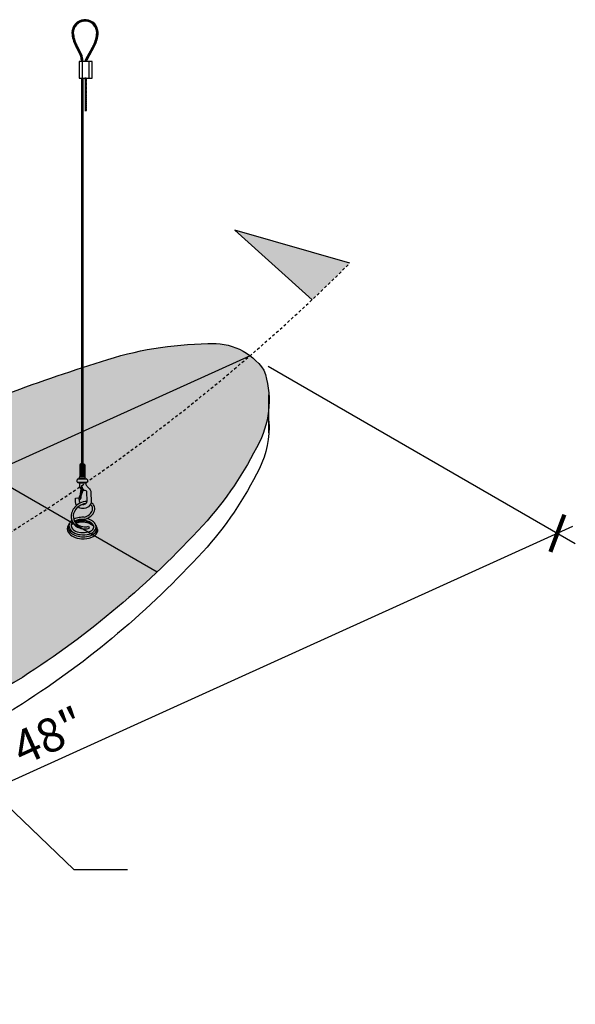
# Model space of a CAD drawing. Units: inches. Extents: x 1478 to 2330, y 48 to 186.
# Drawn here: x 2269 to 2294, y 140 to 184 of the extents above; entities that cross this region are included whole.
import ezdxf

# ---------------------------------------------------------------- set-up
doc = ezdxf.new("R2010")
doc.units = ezdxf.units.IN
doc.header["$MEASUREMENT"] = 0
doc.linetypes.add('HIDDEN', pattern=[0.375, 0.25, -0.125])
doc.layers.get('0').update_dxf_attribs({"plot": 0})
for name, color, linetype in [('DIMENSION', 21, 'Continuous'), ('Layer8', 8, 'Continuous'), ('OBJECT LINES', 4, 'Continuous'), ('SUSP PRIMARY', 2, 'Continuous'), ('SUSP SECONDARY', 3, 'Continuous')]:
    doc.layers.add(name, color=color, linetype=linetype)
doc.styles.get("Standard").update_dxf_attribs({"font": 'arial.ttf'})
doc.dimstyles.get("Standard").update_dxf_attribs({"dimtxt": 0.18, "dimasz": 0.18, "dimexe": 0.18, "dimexo": 0.0625, "dimgap": 0.09, "dimtad": 0, "dimtih": 1, "dimtoh": 1, "dimdec": 4, "dimzin": 0, "dimdsep": 46, "dimtxsty": 'Standard', "dimcen": 0.09, "dimadec": 0, "dimazin": 0, "dimtfac": 1, "dimtdec": 4, "dimtofl": 0, "dimtmove": 0, "dimatfit": 3, "dimfxl": 0, "dimtolj": 1, "dimtzin": 0, "dimarcsym": 0})

# ---------------------------------------------------------------- blocks, each defined once
blk = doc.blocks.new('_ARCHTICK')
at = {"color": 0, "linetype": 'ByBlock', "const_width": 0.15}
blk.add_lwpolyline([(-0.5, -0.5), (0.5, 0.5)], dxfattribs=at)
blk = doc.blocks.new('*D4')
at = {"layer": 'Defpoints', "color": 0, "transparency": 16777216}
for p in [(2279.705988565433, 169.1183114113464), (2293.378683237012, 161.2243774621626), (2235.378231651079, 149.03647185237)]:
    blk.add_point(p, dxfattribs=at)
at = {"layer": 'DIMENSION', "color": 2, "lineweight": -2, "transparency": 16777216}
for p, q in [((2280.505085751065, 168.6569524361136), (2294.177780422644, 160.7630184869296)), ((2248.367762199371, 140.8330435079971), (2294.061847360299, 161.5338718573518))]:
    blk.add_line(p, q, dxfattribs=at)
at = {"layer": 'DIMENSION', "color": 2, "linetype": 'ByBlock', "lineweight": -2, "transparency": 16777216}
blk.add_line((2236.17732883671, 148.5751128771371), (2249.850023508289, 140.6811789279533), dxfattribs=at)
at = {"layer": 'DIMENSION', "color": 2, "lineweight": -2, "transparency": 16777216, "xscale": 1.25, "yscale": 1.25, "zscale": 1.25}
for p, rotation in [((2293.378683237012, 161.2243774621626), 24.37199100922855), ((2249.050926322658, 141.1425379031862), 204.3719910092286)]:
    blk.add_blockref('_ARCHTICK', p, dxfattribs=dict(at, rotation=rotation))
at = {"layer": 'DIMENSION', "color": 21, "transparency": 16777216, "insert": (2270.744018626171, 152.2226500393797), "char_height": 1.5, "attachment_point": 5, "rotation": 24.371991009228548}
blk.add_mtext('\\A1;48"', dxfattribs=at)
blk = doc.blocks.new('aircraft cable')
at = {"layer": 'SUSP PRIMARY'}
for p, q in [((0.01992658328435937, 1.427566915365446), (-0.01992658328435937, 1.320499396713075)), ((0.00664219442819558, 1.427566915365361), (-0.01992658328435937, 1.356188569597208)), ((-0.00664219442819558, 1.427566915365361), (-0.01992658328276775, 1.391877742485633)), ((0.01992658328435937, 1.391877742481313), (-0.01992658328435937, 1.284810223828941)), ((0.01992658328435937, 1.35618856959718), (-0.01992658328435937, 1.249121050944808)), ((0.01992658328435937, 1.320499396713046), (-0.01992658328435937, 1.213431878060675)), ((0.01992658328435937, 1.284810223828941), (-0.01992658328435937, 1.17774270517657)), ((0.01992658328435937, 1.249121050944638), (-0.01992658328435937, 1.142053532292266)), ((0.01992658328435937, 1.213431878060504), (-0.01992658328435937, 1.106364359408133)), ((0.01992658328435937, 1.177742705176371), (-0.01992658328435937, 1.070675186523999)), ((0.01992658328435937, 1.142053532292238), (-0.01992658328435937, 1.034986013639866)), ((0.01992658328435937, 1.106364359408104), (-0.01992658328435937, 0.9992968407557328)), ((0.01992658328435937, 1.070675186523999), (-0.01992658328435937, 0.9636076678716279)), ((0.01992658328435937, 1.034986013639866), (-0.01992658328435937, 0.9279184949874946)), ((0.01992658328595098, 0.9992968407599392), (-0.01992658328276775, 0.8922293221075677)), ((0.01992658328595098, 0.9636076678758059), (-0.01992658328276775, 0.8565401492234344)), ((0.01992658328595098, 0.9279184949916726), (-0.01992658328276775, 0.820850976339301)), ((0.01992658328595098, 0.8922293221075392), (-0.01992658328276775, 0.7851618034551677)), ((0.01992658328595098, 0.8565401492234059), (-0.01992658328276775, 0.7494726305710344)), ((0.01992658328595098, 0.820850976339301), (-0.01992658328276775, 0.7137834576869295)), ((0.01992658328595098, 0.7851618034551677), (-0.01992658328276775, 0.6780942848027962)), ((0.01992658328435937, 0.749472630566629), (-0.01992658328435937, 0.6424051119142575)), ((0.01992658328435937, 0.7137834576824957), (-0.01992658328435937, 0.6067159390301242)), ((0.01992658328435937, 0.6780942847983624), (-0.01992658328435937, 0.5710267661459909)), ((0.01992658328435937, 0.6424051119142291), (-0.01992658328435937, 0.5353375932618576)), ((0.01992658328435937, 0.6067159390300958), (-0.01992658328435937, 0.4996484203777243)), ((0.01992658328435937, 0.5710267661459909), (-0.01992658328435937, 0.4639592474936194)), ((0.01992658328435937, 0.5353375932618576), (-0.01992658328435937, 0.4282700746094861)), ((0.01992658328435937, 0.4996484203777243), (-0.01992658328435937, 0.3925809017253528)), ((0.01992658328435937, 0.463959247493591), (-0.01992658328435937, 0.3568917288412194)), ((0.01992658328435937, 0.4282700746094577), (-0.01992658328435937, 0.3212025559570861)), ((0.01992658328435937, 0.3925809017253243), (-0.01992658328435937, 0.2855133830729528)), ((0.01992658328435937, 0.356891728841191), (-0.01992658328435937, 0.2498242101888195)), ((0.01992658328435937, 0.3212025559570861), (-0.01992658328435937, 0.2141350373047146)), ((0.01992658328435937, 0.2855133830729528), (-0.01992658328435937, 0.1784458644205813)), ((0.01992658328435937, 0.2498242101889048), (-0.01992658328435937, 0.1427566915365333)), ((0.01992658328435937, 0.2141350373047715), (-0.01992658328435937, 0.1070675186523999)), ((0.01992658328435937, 0.1784458644206381), (-0.01992658328435937, 0.07137834576826663)), ((0.01992658328435937, 0.1427566915365048), (-0.01992658328435937, 0.03568917288413331)), ((0.01992658328435937, 0.1070675186523715), (-0.01992658328435937, 0)), ((0.01992658328435937, 0.07137834576826663), (-0.006642194427968207, -2.842170943040401e-14)), ((0.01992658328435937, 0.03568917288413331), (0.00664219442819558, -2.842170943040401e-14))]:
    blk.add_line(p, q, dxfattribs=at)
for centre, start, end in [((0.02366640878585713, 1.409722328923294), 157.7384914907431, 202.2615085091883), ((0.02366640878585713, 1.374033156039161), 157.7384914907431, 202.2615085091883), ((0.02366640878585713, 1.338343983155028), 157.7384914907431, 202.2615085091883), ((0.02366640878585713, 1.302654810270894), 157.7384914907431, 202.2615085091883), ((-0.02366640878585713, 1.409722328923294), 337.7384914908117, 22.26150850925844), ((-0.02366640878585713, 1.374033156039161), 337.7384914908117, 22.26150850925844), ((-0.02366640878585713, 1.338343983155028), 337.7384914908117, 22.26150850925844), ((-0.02366640878585713, 1.302654810270894), 337.7384914908117, 22.26150850925844), ((0.02366640878585713, 1.266965637386761), 157.7384914907431, 202.2615085091883), ((0.02366640878585713, 1.231276464502628), 157.7384914907431, 202.2615085091883), ((0.02366640878585713, 1.195587291618494), 157.7384914907431, 202.2615085091883), ((0.02366640878585713, 1.159898118734361), 157.7384914907431, 202.2615085091883), ((0.02366640878585713, 1.124208945850228), 157.7384914907431, 202.2615085091883), ((0.02366640878585713, 1.088519772966094), 157.7384914907431, 202.2615085091883), ((0.02366640878585713, 1.052830600081904), 157.7384914907431, 202.2615085091883), ((0.02366640878585713, 1.017141427197771), 157.7384914907431, 202.2615085091883), ((0.02366640878585713, 0.9814522543136377), 157.7384914907431, 202.2615085091883), ((0.02366640878585713, 0.9457630814295044), 157.7384914907431, 202.2615085091883), ((0.02366640878585713, 0.9100739085453711), 157.7384914907431, 202.2615085091883), ((0.02366640878585713, 0.8743847356612378), 157.7384914907431, 202.2615085091883), ((-0.02366640878585713, 1.266965637386761), 337.7384914908117, 22.26150850925844), ((-0.02366640878585713, 1.231276464502628), 337.7384914908117, 22.26150850925844), ((-0.02366640878585713, 1.195587291618494), 337.7384914908117, 22.26150850925844), ((-0.02366640878585713, 1.159898118734361), 337.7384914908117, 22.26150850925844), ((-0.02366640878585713, 1.124208945850228), 337.7384914908117, 22.26150850925844), ((-0.02366640878585713, 1.088519772966094), 337.7384914908117, 22.26150850925844), ((-0.02366640878585713, 1.052830600081904), 337.7384914908117, 22.26150850925844), ((-0.02366640878585713, 1.017141427197771), 337.7384914908117, 22.26150850925844), ((-0.02366640878585713, 0.9814522543136377), 337.7384914908117, 22.26150850925844), ((-0.02366640878585713, 0.9457630814295044), 337.7384914908117, 22.26150850925844), ((-0.02366640878585713, 0.9100739085453711), 337.7384914908117, 22.26150850925844), ((-0.02366640878585713, 0.8743847356612378), 337.7384914908117, 22.26150850925844), ((0.02366640878585713, 0.8386955627771044), 157.7384914907431, 202.2615085091883), ((0.02366640878585713, 0.8030063898929711), 157.7384914907431, 202.2615085091883), ((0.02366640878585713, 0.7673172170088378), 157.7384914907431, 202.2615085091883), ((0.02366640878585713, 0.7316280441247045), 157.7384914907431, 202.2615085091883), ((0.02366640878585713, 0.6959388712405712), 157.7384914907431, 202.2615085091883), ((0.02366640878585713, 0.6602496983564379), 157.7384914907431, 202.2615085091883), ((0.02366640878585713, 0.6245605254723046), 157.7384914907431, 202.2615085091883), ((0.02366640878585713, 0.5888713525881712), 157.7384914907431, 202.2615085091883), ((0.02366640878585713, 0.5531821797040379), 157.7384914907431, 202.2615085091883), ((0.02366640878585713, 0.5174930068199046), 157.7384914907431, 202.2615085091883), ((0.02366640878585713, 0.4818038339357713), 157.7384914907431, 202.2615085091883), ((0.02366640878585713, 0.446114661051638), 157.7384914907431, 202.2615085091883), ((-0.02366640878585713, 0.8386955627771044), 337.7384914908117, 22.26150850925844), ((-0.02366640878585713, 0.8030063898929711), 337.7384914908117, 22.26150850925844), ((-0.02366640878585713, 0.7673172170088378), 337.7384914908117, 22.26150850925844), ((-0.02366640878585713, 0.7316280441247045), 337.7384914908117, 22.26150850925844), ((-0.02366640878585713, 0.6959388712405712), 337.7384914908117, 22.26150850925844), ((-0.02366640878585713, 0.6602496983564379), 337.7384914908117, 22.26150850925844), ((-0.02366640878585713, 0.6245605254723046), 337.7384914908117, 22.26150850925844), ((-0.02366640878585713, 0.5888713525881712), 337.7384914908117, 22.26150850925844), ((-0.02366640878585713, 0.5531821797040379), 337.7384914908117, 22.26150850925844), ((-0.02366640878585713, 0.5174930068199046), 337.7384914908117, 22.26150850925844), ((-0.02366640878585713, 0.4818038339357713), 337.7384914908117, 22.26150850925844), ((-0.02366640878585713, 0.446114661051638), 337.7384914908117, 22.26150850925844), ((0.02366640878585713, 0.4104254881675047), 157.7384914907431, 202.2615085091883), ((0.02366640878585713, 0.3747363152833714), 157.7384914907431, 202.2615085091883), ((0.02366640878585713, 0.3390471423992381), 157.7384914907431, 202.2615085091883), ((0.02366640878585713, 0.3033579695151047), 157.7384914907431, 202.2615085091883), ((0.02366640878585713, 0.2676687966309714), 157.7384914907431, 202.2615085091883), ((0.02366640878585713, 0.2319796237468381), 157.7384914907431, 202.2615085091883), ((0.02366640878585713, 0.1962904508627048), 157.7384914907431, 202.2615085091883), ((0.02366640878585713, 0.1606012779785715), 157.7384914907431, 202.2615085091883), ((0.02366640878585713, 0.1249121050944382), 157.7384914907431, 202.2615085091883), ((0.02366640878585713, 0.08922293221030486), 157.7384914907431, 202.2615085091883), ((0.02366640878585713, 0.05353375932617155), 157.7384914907431, 202.2615085091883), ((0.02366640878585713, 0.01784458644203823), 157.7384914907431, 202.2615085091883), ((-0.02366640878585713, 0.4104254881675047), 337.7384914908117, 22.26150850925844), ((-0.02366640878585713, 0.3747363152833714), 337.7384914908117, 22.26150850925844), ((-0.02366640878585713, 0.3390471423992381), 337.7384914908117, 22.26150850925844), ((-0.02366640878585713, 0.3033579695151047), 337.7384914908117, 22.26150850925844), ((-0.02366640878585713, 0.2676687966309714), 337.7384914908117, 22.26150850925844), ((-0.02366640878585713, 0.2319796237468381), 337.7384914908117, 22.26150850925844), ((-0.02366640878585713, 0.1962904508627048), 337.7384914908117, 22.26150850925844), ((-0.02366640878585713, 0.1606012779785715), 337.7384914908117, 22.26150850925844), ((-0.02366640878585713, 0.1249121050944382), 337.7384914908117, 22.26150850925844), ((-0.02366640878585713, 0.08922293221030486), 337.7384914908117, 22.26150850925844), ((-0.02366640878585713, 0.05353375932617155), 337.7384914908117, 22.26150850925844), ((-0.02366640878585713, 0.01784458644203823), 337.7384914908117, 22.26150850925844)]:
    blk.add_arc(centre, 0.04710390878595979, start, end, dxfattribs=at)

msp = doc.modelspace()

# ---------------------------------------------------------------- hatches: boundary and pattern name
at = {"layer": 'Layer8'}
h = msp.add_hatch(dxfattribs=at)
h.set_pattern_fill('HEX', color=256)
h.set_pattern_definition([(0, (974.330215733414, 119.7344668098225), (0, 0.2165063509461096), [0.125, -0.25]), (120, (974.330215733414, 119.7344668098225), (-0.1875, -0.1082531754730548), [0.1249999999999999, -0.2499999999999998]), (59.99999999999999, (974.455215733414, 119.7344668098225), (-0.1875, 0.1082531754730549), [0.125, -0.25])])
edge = h.paths.add_edge_path()
edge.add_arc((2278.021282454424, 153.8702571709329), 15.7850921629797, 90.70322424030479, 108.2075416953933, ccw=False)
edge.add_arc((2278.064150604443, 166.9231810318242), 2.741209454465287, 34.573033382763924, 94.95154936560692, ccw=False)
edge.add_arc((2276.413306579019, 167.1194986291791), 4.137585845825549, -26.41566804339311, 19.177785290450117, ccw=False)
edge.add_arc((2265.769613737416, 172.318900949178), 15.98327624876934, 317.7590132483331, 333.8662140273922, ccw=False)
edge.add_arc((2247.751518360362, 188.8985292997794), 40.46848647983981, 302.63478738436237, 317.5301835002865, ccw=False)
edge.add_arc((2242.593674849745, 198.4523037760297), 51.30186641644277, 285.620450382189, 301.7316419125623, ccw=False)
edge.add_arc((2243.130038506496, 198.4147361064199), 51.12377153325537, 274.96912656987223, 285.05286216445717, ccw=False)
edge.add_arc((2244.556377688609, 186.7798253282833), 39.41120824431971, 262.63261150542866, 274.36844465172663, ccw=False)
edge.add_arc((2240.80250494719, 159.1987954259138), 11.57801172371709, 245.0369737004121, 263.5537725630556, ccw=False)
edge.add_arc((2236.499819725077, 150.2424027410269), 1.646884669899553, 141.7226766617494, 249.2446036736136, ccw=False)
edge.add_arc((2245.979645966915, 139.9076123347506), 15.6520282005937, 116.6639038580116, 133.4925370021209, ccw=False)
edge.add_arc((2398.751661120663, -161.9106369444015), 353.9322262353509, 114.67406186534129, 116.8391572820637, ccw=False)
edge.add_arc((2419.882085040005, -203.0445172147244), 400.1366344624349, 112.89174951193539, 114.96468028050069, ccw=False)
edge.add_arc((2302.711680902748, 75.47506780100076), 97.97540077782307, 107.5986480957776, 113.1253557932734, ccw=False)
at = {"layer": 'OBJECT LINES'}
h = msp.add_hatch(dxfattribs=at)
h.set_pattern_fill('ANSI31', color=2, scale=0.2)
h.set_pattern_definition([(45, (748.1887508340519, 126.67148372008), (-0.01767766952966369, 0.01767766952966369), [])])
h.paths.add_polyline_path([(2272.407913033407, 184.0546999012383, 0.04330956316404353), (2272.314163033415, 184.0546999012373, 0.3908880364156435), (2271.77658745083, 183.4721321216084, 0.1042624223862209), (2271.933613510788, 182.896982706779), (2272.156424064892, 182.4624439156623, -0.0837553503604923), (2272.198589340464, 182.2529876684238), (2272.198589340464, 182.2004215740951), (2272.261052614768, 182.2004215740951), (2272.261052614768, 182.2551367292515, 0.0845277369065178), (2272.213948705983, 182.4869828317815), (2271.98877867826, 182.9263767010689, -0.1037464919173552), (2271.839090571342, 183.4739369751601, -0.3898918093489521), (2272.319175754061, 183.9924012444964, -0.05311437542008814), (2272.402900312778, 183.992401244496, -0.3898918093470313), (2272.882985495493, 183.4739369751601, -0.1037756821336216), (2272.73322453476, 182.9262345705255), (2272.385122855817, 182.2890662511431, 0.1131132938684915), (2272.361038033418, 182.2004215740951), (2272.423610057349, 182.2004215740951, -0.1082105740489348), (2272.440125643653, 182.2593838140631), (2272.788462556101, 182.8969827068835, 0.1042624223656807), (2272.945488616005, 183.4721321216084, 0.3908880364223713)])
at = {"layer": 'SUSP PRIMARY'}
h = msp.add_hatch(color=256, dxfattribs=at)
h.dxf.hatch_style = 1
h.paths.add_polyline_path([(2279.031079100595, 174.6957588752573), (2282.460903018572, 171.6042118176833), (2284.142364545024, 173.2249402646934)])

# ---------------------------------------------------------------- linework, layer by layer
at = {"layer": 'Defpoints'}
for p, q in [((2279.705988565433, 169.1183114113465), (2235.378231651079, 149.03647185237)), ((2264.705850894353, 165.7786449336262), (2275.569139894317, 159.5067221052121))]:
    msp.add_line(p, q, dxfattribs=at)
at = {"layer": 'OBJECT LINES', "color": 2}
for p, q in [((2271.933613510734, 182.8969827068835), (2272.160825295219, 182.4538603666772)), ((2271.988461876145, 182.9269478001034), (2272.213948705983, 182.4869828317815)), ((2272.733614190689, 182.9269478001034), (2272.385122855817, 182.2890662511429)), ((2272.788462556101, 182.8969827068835), (2272.440125643649, 182.2593838140548)), ((2272.198589340464, 182.2727220542631), (2272.198589340464, 182.2004215740951)), ((2272.261052614768, 182.2004215740951), (2272.261052614768, 182.2551367292506))]:
    msp.add_line(p, q, dxfattribs=at)
msp.add_lwpolyline([(2272.353432455256, 181.4196940404044), (2272.415932455256, 181.4196940404044), (2272.415932455256, 181.4504215740951), (2272.353432455256, 181.4504215740951)], close=True, dxfattribs=at)
for centre, radius, start, end in [((2272.361038033418, 183.4721321216084), 0.5844505825875175, 94.60026475464916, 179.9999999999919), ((2272.361038033418, 183.4721321216084), 0.5219505825875175, 94.60026475464916, 179.9999999999919), ((2272.361038033417, 183.5145527341468), 0.5421773028641085, 85.04018915542028, 94.95981084447511), ((2272.361038033418, 183.5994362533023), 0.3951884800157059, 83.91925482351002, 96.08074517662101), ((2272.361038033418, 183.4721321216084), 0.5219505825875175, 6.513775987637282e-12, 85.39973524535084), ((2272.361038033418, 183.4721321216084), 0.5844505825875175, 6.513775987637282e-12, 85.39973524535084), ((2273.219199722553, 183.5569808641698), 1.445105351052049, 183.3660330899563, 207.1751951124393), ((2273.219199722553, 183.5569808641698), 1.382605351052049, 183.3660330899563, 207.1751951124393), ((2271.502876344282, 183.5569808641698), 1.382605351052049, 332.8248048875616, 356.6339669100453), ((2271.502876344282, 183.5569808641698), 1.445105351052049, 332.8248048875616, 356.6339669100453), ((2271.556689884957, 182.2327402301107), 0.6422187086492552, 1.821210324456537, 21.14759938382197), ((2271.556689884957, 182.2327402301107), 0.7047187086492552, 1.821210324456537, 21.14759938382197), ((2272.566493834284, 182.1921933557778), 0.205620499188351, 151.8926721522067, 177.706609521259), ((2272.566493834284, 182.1921933557778), 0.143120499188351, 151.8926721522067, 176.7041599205776)]:
    msp.add_arc(centre, radius, start, end, dxfattribs=at)
at = {"layer": 'SUSP PRIMARY'}
for p, q in [((2272.122703895069, 164.2686416369574), (2272.122703895069, 163.7450069004036)), ((2272.350649902221, 164.2686416369573), (2272.122703895069, 164.2686416369573)), ((2272.153081784088, 163.7762447287922), (2272.153081784088, 164.2374038085687)), ((2272.206299009626, 163.7762447287922), (2272.206299009626, 164.2374038085687)), ((2272.216750315361, 164.3196185897111), (2272.217252689962, 164.3183797379129)), ((2272.256603481929, 164.3196185897113), (2272.256169792736, 164.3183364197449)), ((2272.267054787663, 163.7762447287922), (2272.267054787663, 164.2374038085687)), ((2272.320272013202, 163.7762447287922), (2272.320272013202, 164.2374038085687)), ((2272.350649902221, 164.2686416369573), (2272.350649902221, 163.7450069004036)), ((2272.122703895069, 163.7450069004036), (2272.350649902221, 163.7450069004036)), ((2272.00827190039, 163.510056172182), (2272.00827190039, 163.5983149098695)), ((2272.448215476661, 163.4817384305922), (2272.023586235745, 163.4817384305922)), ((2272.446415647862, 163.6285612466548), (2272.026938149428, 163.6285612466548)), ((2272.383853406341, 163.6614697851131), (2272.089500390949, 163.6614697851131)), ((2272.400481134995, 163.4488298921339), (2272.114779857827, 163.4488298921339)), ((2272.465081896899, 163.5983149098697), (2272.465081896899, 163.5110127738761)), ((2272.258958723521, 163.1287207648461), (2272.180210870917, 162.875581302755)), ((2272.519132483547, 161.5324031176476), (2272.548842354877, 161.4434852564184))]:
    msp.add_line(p, q, dxfattribs=at)
for points in [[(2272.400481134995, 163.4488298921339, 0.05029551016044517), (2272.393125660912, 163.4112813959679, 0.206920742029273), (2272.40697784923, 163.3687913918652, 0.003395835429351053), (2272.517183462661, 163.2456501393745, -0.04126267767787334), (2272.585655699254, 163.1563847452924, -0.1494904963983339), (2272.623658281233, 163.021731319287), (2272.634140068762, 162.6516726808253, -0.2536950962643018), (2272.508399311509, 162.4032678524432, -0.1565918942189214), (2272.259602116376, 162.3201113333482, -0.1980321925994222), (2272.045576184271, 162.3932654107882, -0.1980321925994222)], [(2272.173107786575, 163.2004045792465, -0.0227204641805612), (2272.156333001996, 163.2292875026622, -0.03749536400525598), (2272.136458020853, 163.2899583628565, 0.02706981598754388), (2272.114779857827, 163.4488298921339)], [(2272.169127725039, 162.7894850209837, -0.09302759120200671), (2272.157184706473, 162.755293146748, -0.09180708368876153), (2272.137164626985, 162.7278208629051, -0.2494560245643049), (2272.109192431301, 162.7257240368956, -0.2711391001353605), (2272.095930328588, 162.7398130683878, -0.1224709669954753), (2272.106291533408, 162.8120407326657, 0.01360059207018729), (2272.133045511905, 162.8891921377351, 1.827900894549156)], [(2272.248528551394, 162.5078295111961, 0.06778800005502418), (2272.305110473228, 162.5095929065183, 0.2081482885312497), (2272.4350520271, 162.5923098895022, 0.08653445007473548), (2272.452187371402, 162.6659881095084), (2272.445280320125, 163.0441024223406, 0.1598864774212125), (2272.433925376939, 163.0816352309225, 0.1818739250537764), (2272.367700525559, 163.1271613703372, 0.06701416615019948), (2272.316530553883, 163.1295881625872, -0.03196062578851767), (2272.278381020635, 163.1263201996426, -0.1604576447521356), (2272.215411510252, 163.149027506212)], [(2272.449348581797, 162.6409837631348, 0.05270259948317375), (2272.363772079299, 162.6353190667986, 0.1129970825166018), (2272.050717690651, 162.5120661140639, 0.1906167964882766), (2271.763345235273, 162.1197621953756, 0.1895816975397413), (2271.812467169374, 161.7095695924054, 0.1883193599648288), (2272.112638478882, 161.4582177118746, 0.07769356819591426), (2272.372213623545, 161.4185322313091, 0.09131237830623529), (2272.548842354877, 161.4434852564184)], [(2272.388882799496, 162.5443839186767, 0.008118361636520728), (2272.378807520357, 162.5427760009688, 0.1140851579176878), (2272.102175516412, 162.4336769252747, 0.1914319534835117), (2271.854051628778, 162.0960680467838, 0.1893875937984159), (2271.894846067752, 161.7543236850048, 0.1876314590451661), (2272.141772295266, 161.5473306610604, 0.0781274198012091), (2272.374064448019, 161.5122920904566, 0.09261904865433643), (2272.519132483547, 161.5324031176476)], [(2271.985595973172, 162.4653255687611, -0.0883971256804482), (2271.937367413601, 162.5873128872433, -0.03902348146097269), (2271.93117044575, 162.7638355835628, -0.2269670488729201), (2271.951146482616, 162.7914797417128, -0.1636035069448182), (2272.072054595547, 162.7846393875109, -0.1483143185019061), (2272.092205947702, 162.7682985999145, 0.04445929914864854), (2272.126129349265, 162.5654852203822, 0.02176385497758465)], [(2272.315111663463, 161.9396219564049, 0.1039233900503838), (2272.557060149136, 162.0570509223973, 0.1545290858964928), (2272.688332366281, 162.250507724291, 0.1663588045760641), (2272.680019569118, 162.4099396841101, 0.1247507896965573), (2272.598405321493, 162.5007074695326, 0.000964748914938338), (2272.597372319075, 162.5013423986972, 0.000964748914938338)], [(2272.337828879456, 161.848665974757, 0.1040631944255163), (2272.614789774098, 161.983182779344, 0.1550489138458166), (2272.778335023108, 162.2242622692893, 0.1704211422236755), (2272.765198862263, 162.4493130012885, 0.1296256615857778), (2272.649109976959, 162.5795768032591, 0.01390941125674203), (2272.629523452922, 162.5910381485382, 0.01390941125674203)], [(2271.624296805287, 161.5997784134665), (2271.609642284534, 161.5756934144285, 0.2832268234214733), (2271.622825002415, 161.2556702607427, 0.1146139919358493), (2271.833676607756, 161.0731077335942, 0.1045408592879997), (2272.203592910278, 160.9765666259076, 0.1044842791181745), (2272.656058967225, 161.04565529161, 0.1768935362894855), (2272.898232608773, 161.2519280031119, 0.1680653698842714), (2272.922383483235, 161.4128853658246, 0.08010352947168936), (2272.877962272883, 161.5245938435095, -5.917054704464555)], [(2271.662153131766, 161.6643015811807), (2271.644206353916, 161.6367949094419, 0.2156391653179184), (2271.612908630316, 161.4342674618831, 0.2019077184539877), (2271.841896382773, 161.1662414868472, 0.1415771163963067), (2272.428867176413, 161.0777097965612, 0.120441931392245), (2272.746056835691, 161.1937775043151, 0.1493798291756372), (2272.873159969417, 161.3423007590898, 0.2814354014911835), (2272.84034702607, 161.5899350609447, 6.580085114060659)], [(2271.77420300939, 161.7979832685577, 0.02908276824740445), (2271.722890403966, 161.753433816545, 0.2212815644210837), (2271.64469154897, 161.5578653808468, 0.2573437895619421), (2271.833178727866, 161.2679955401732, 0.1101010380520101), (2272.15044978152, 161.163714380674, 0.100582879608349), (2272.547020099867, 161.1906629647059, 0.1712395629291282), (2272.822018930922, 161.384641662426, 0.2764370437757606), (2272.815232542597, 161.6418779823871, 0.1259365010884411), (2272.641052803884, 161.7965972469442, 0.09251262050360255), (2272.421752829441, 161.8749579121925)], [(2271.815710092664, 161.7037392895906, 0.03798837024573649), (2271.770867632451, 161.6555320518825, 0.2224436443082042), (2271.743637513568, 161.5574270605041, 0.1056811943212786), (2271.770904629895, 161.4643119463877, 0.1274796178456306), (2271.941968126744, 161.3225637171569, 0.1029983947355772), (2272.247256236778, 161.2511247164482, 0.1140192069865053), (2272.605848150183, 161.3213527745366, 0.1293680867648245), (2272.730652157023, 161.4296708102784, 0.211302260630895), (2272.739895175638, 161.5697000300994, 0.1187212839225071), (2272.645823360038, 161.6746876730042, 0.08930428609458872), (2272.463767394002, 161.765525806136, 0.07483750444367279), (2272.291285309439, 161.794631118658, 0.05530432026385638), (2272.029698580419, 161.7714963424911, 0.0526104758385469), (2271.920684025667, 161.7297037905301, 0.00527593121671476), (2271.911837428163, 161.725940623614)], [(2271.830168704424, 161.6796151975701, 0.01519379886417688), (2271.808126172837, 161.6628722641507, 0.140437055817325), (2271.742167511921, 161.5704458122588, 0.140437055817325)], [(2271.755527125222, 161.6003392792828), (2271.782430919348, 161.6240806131915, -0.03917922583725929), (2271.840220320838, 161.664374187371, -0.03917922583725929)], [(2272.315111663463, 161.9396219564049), (2272.282805495243, 161.9342725241841, 0.01447753183133433), (2272.159961295873, 161.9322083901149, 0.07575719654974832), (2271.927197689974, 161.8828820193693, 0.03341414591908107), (2271.856031094251, 161.8508271341038, 0.03341414591908107)], [(2272.337828879456, 161.848665974757), (2272.31310851613, 161.8420244305535, -0.01488368491638556), (2272.219566292516, 161.840586811981, 0.08351342253670384), (2272.056799736783, 161.8217727079438, 0.06232635778450911), (2271.891961972898, 161.7597753915534, 0.06232635778450911)], [(2271.927285805231, 161.7037011036495, -0.003291940425693335), (2271.932929122606, 161.7055174062982, -0.07459300025392657), (2272.166318513845, 161.7526623967924, -0.08315650441398238), (2272.397460574622, 161.7370662495098, -0.04422206901940726), (2272.552530604904, 161.6883273122002, -0.06691256483499616), (2272.689795350929, 161.6029209842478, -0.1134382492428591), (2272.749513158991, 161.5263428236002)], [(2271.947519685288, 161.6783737132156, -0.008601321739942429), (2272.051115872294, 161.7085976739466, -0.07323097537957637), (2272.233351540202, 161.7323036494626, -0.08004053043947594), (2272.499219402043, 161.6890265804562, -0.04780960847618123), (2272.649486107007, 161.6132200091448, -0.03626553610132448), (2272.726990467123, 161.5497868182619, -0.1511102553785504), (2272.750067911682, 161.4987088848247)]]:
    msp.add_lwpolyline(points, format="xyb", dxfattribs=at)
for points in [[(2272.184977160989, 163.292608454861), (2272.131443932334, 162.8767507201484), (2272.122039250066, 162.8036931078626)], [(2272.232065635962, 163.278400367982), (2272.178532407306, 162.8625426332694), (2272.169127725039, 162.7894850209837)]]:
    msp.add_lwpolyline(points, dxfattribs=at)
msp.add_circle((2272.258079724022, 163.1799222830595), 0.02655009658496058, dxfattribs=at)
for centre, radius, start, end in [((2272.236676898645, 164.1667211094386), 0.1528974802724699, 41.80472146191144, 138.1952785380885), ((2272.121831784088, 164.2374038085687), 0.03125, 3.061474714189523e-10, 88.40080745848039), ((2272.237549009626, 164.2374038085687), 0.03125, 91.5991925418324, 180), ((2272.235804787663, 164.2374038085687), 0.03125, 3.061474714189523e-10, 88.40080745848039), ((2272.351522013202, 164.2374038085687), 0.03125, 91.59919254151964, 179.9999999996939), ((2272.009788746405, 163.7415200364687), 0.1129689736965032, 282.7185889094262, 1.768753986940986), ((2272.121831784088, 163.7762447287922), 0.03125, 271.5991925415196, 359.9999999996938), ((2272.237549009626, 163.7762447287922), 0.03125, 180, 268.4008074581676), ((2272.235804787663, 163.7762447287922), 0.03125, 271.5991925415196, 359.9999999996938), ((2272.351522013202, 163.7762447287922), 0.03125, 180.0000000003062, 268.4008074584804), ((2272.463565050884, 163.7415200364688), 0.112968973696561, 178.2312460131209, 257.2814110906272), ((2272.042110239831, 163.5983149098695), 0.03383833944079061, 102.7185889093728, 180), ((2272.042110239831, 163.510056172182), 0.03383833944079061, 180, 258.1248096009051), ((2271.995926424241, 163.2389989477332), 0.2411538179322117, 60.4717119791146, 80.64000647387849), ((2272.207287036548, 163.2782148076095), 0.02655009658496058, 330.294883947693, 198.1582155201221), ((2272.205127535798, 163.2742564637514), 0.02725496620171487, 8.745291944628196, 137.6742502272697), ((2272.462566563922, 163.4068149347527), 0.07496570635179718, 106.7313508859095, 145.9126817509484), ((2272.431243557458, 163.5983149098697), 0.03383833944079061, 0, 77.28141109062723), ((2272.431243557458, 163.5110127738761), 0.03383833944079061, 286.7313508858277, 5.211020790109826e-11)]:
    msp.add_arc(centre, radius, start, end, dxfattribs=at)
at = {"layer": 'SUSP SECONDARY'}
for p, q in [((2272.240344887959, 182.2004215740951), (2272.240344887959, 181.4504215740951)), ((2272.529020022554, 182.2004215740951), (2272.529020022554, 181.4504215740951)), ((2280.542641731163, 165.6854325525034), (2280.542641731163, 167.3806649226472))]:
    msp.add_line(p, q, dxfattribs=at)
msp.add_lwpolyline([(2272.096007320662, 181.4504215740951), (2272.673357589851, 181.4504215740951), (2272.673357589851, 182.2004215740951), (2272.096007320662, 182.2004215740951)], close=True, dxfattribs=at)
msp.add_lwpolyline([(2284.142364545024, 173.2249402646934), (2279.031079100595, 174.6957588752573), (2282.460903018572, 171.6042118176833)], dxfattribs=at)
for points in [[(2273.089073217433, 168.8650044724481, -0.07652585425058309), (2277.827547752775, 169.6541604099654, -0.2697201439544988), (2280.321272163722, 168.4786975183599, -0.2016056429518198), (2280.118887654704, 165.2787690121255, -0.07039686618412536), (2277.602414967715, 161.5741378206245, -0.06508509519097543), (2269.575452146379, 154.8190000766151, -0.070414365436714), (2256.40739915019, 149.0451937739072, -0.04402701070915199), (2247.558325281478, 147.4831124132467, -0.05125203741658115), (2239.502633597837, 147.6939838259935, -0.08097104097062435), (2235.916198200026, 148.7023978606942, -0.5069006925533807), (2235.206979675461, 151.2625957237805, -0.07356102015364571), (2238.955703012699, 153.8951143336105, -0.009447291956470507), (2251.000620282263, 159.7066055956729, -0.009045113429767625), (2264.23241659004, 165.577927775187, -0.02411948706503738), (2273.089073217433, 168.8650044724481, -1.142425224727507)], [(2280.542641731163, 166.20776513944, -0.1318061301239487), (2280.118887654704, 164.1058692289183, -0.07039686618412536), (2277.602414967715, 160.4012380374173, -0.06508509519097543), (2269.575452146379, 153.6461002934079, -0.070414365436714), (2256.40739915019, 147.8722939907, -0.04402701070915199), (2247.558325281478, 146.3102126300395, -0.05125203741658115), (2239.502633597837, 146.5210840427863, -0.08097104097062435), (2235.916198200026, 147.5294980774871, -0.3116788293749521), (2234.852935055177, 149.0695029578197, -0.3116788293749521)]]:
    msp.add_lwpolyline(points, format="xyb", dxfattribs=at)
at = {"layer": 'SUSP SECONDARY', "linetype": 'HIDDEN', "ltscale": 0.5}
msp.add_arc((2223.440889642199, 234.3509046416012), 86.14553137792578, 273.3507475847568, 314.8003622416202, dxfattribs=at)

# ---------------------------------------------------------------- block references
at = {"layer": 'SUSP PRIMARY', "xscale": -1}
for p in [(2272.236676898645, 180.0228546587298), (2272.236676898645, 178.5952877433645), (2272.236676898645, 177.1677208279991), (2272.236676898645, 175.7401539126337), (2272.236676898645, 174.3125869972684), (2272.236676898645, 172.885020081903), (2272.236676898645, 171.4574531665378), (2272.236676898645, 170.0298862511725), (2272.236676898645, 168.6023193358072), (2272.236676898645, 167.1747524204418), (2272.236676898645, 165.7471855050765), (2272.236676898645, 164.3196185897111)]:
    msp.add_blockref('aircraft cable', p, dxfattribs=at)
at = {"layer": 'SUSP PRIMARY'}
msp.add_blockref('aircraft cable', (2272.384475533418, 179.9921271250389), dxfattribs=at)

# ---------------------------------------------------------------- dimensions: what is measured, and where the dimension line sits
at = {"layer": 'DIMENSION'}
dim = msp.add_aligned_dim(p1=(2235.378231651079, 149.03647185237), p2=(2279.705988565433, 169.1183114113465), distance=-12.832633111554347, text='48"', dimstyle='Standard', override={"dimtxt": 1.5, "dimasz": 1.25, "dimexe": 0.75, "dimexo": 0.75, "dimgap": 0.375, "dimtad": 1, "dimtih": 0, "dimtoh": 0, "dimlunit": 5, "dimpost": '"', "dimblk1": 'ARCHTICK', "dimblk2": 'ARCHTICK', "dimsah": 1, "dimdle": 0.75, "dimclrd": 2, "dimclre": 2, "dimclrt": 21, "dimtix": 1, "dimtofl": 1}, dxfattribs=at)
dim.commit()
dim.dimension.update_dxf_attribs({"geometry": '*D4', "text_midpoint": (2270.744018626171, 152.2226500393797)})

# ---------------------------------------------------------------- leaders
msp.add_leader([(2265.998873824475, 151.8859718857746), (2271.855085308695, 146.2746701737146), (2274.249591720728, 146.2746701737146)], dimstyle='Standard', override={"dimtxt": 1.75, "dimasz": 1.5, "dimexe": 0.75, "dimexo": 0.75, "dimgap": 0.375, "dimtad": 1, "dimtih": 0, "dimtoh": 0, "dimlunit": 5, "dimpost": '"', "dimdle": 0.75, "dimclrd": 2, "dimclre": 2, "dimclrt": 21, "dimtix": 1, "dimtofl": 1}, dxfattribs=at)

doc.saveas('drawing.dxf')
